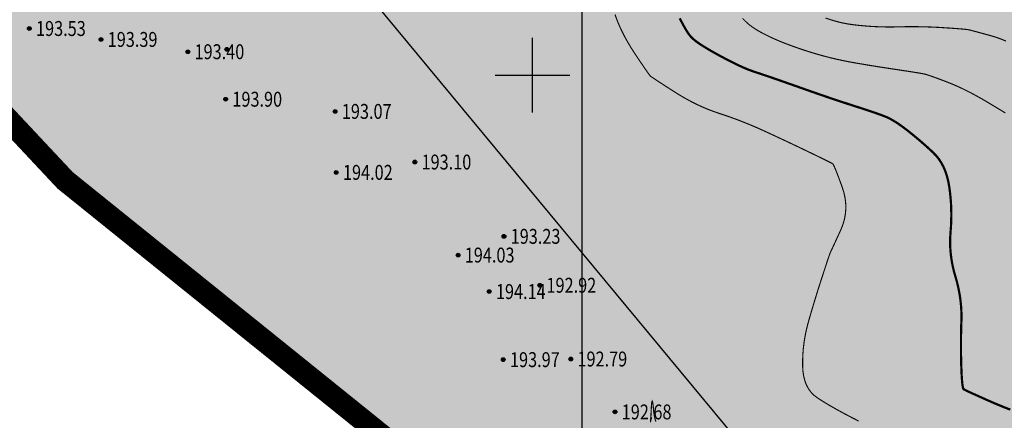
# Model space of a CAD drawing. Extents: x 606616 to 608586, y 4877712 to 4878413.
# Drawn here: x 607797 to 607863, y 4877977 to 4878004 of the extents above; entities that cross this region are included whole.
import ezdxf
from ezdxf.enums import TextEntityAlignment as Align

# ---------------------------------------------------------------- set-up
doc = ezdxf.new("R2010")
doc.units = 0
doc.header["$LTSCALE"] = 0.5
doc.layers.get('0').update_dxf_attribs({"linetype": 'CONTINUOUS'})
doc.layers.add('12', color=7, linetype='CONTINUOUS', lineweight=9, true_color=0xb8f2c0)
for name, color, linetype in [('DGX', 2, 'CONTINUOUS'), ('DMTZ', 3, 'CONTINUOUS'), ('GCD', 1, 'CONTINUOUS'), ('TK', 7, 'CONTINUOUS'), ('底图', 7, 'CONTINUOUS')]:
    doc.layers.add(name, color=color, linetype=linetype)
doc.styles.add('正等线体', font='simhei.ttf')
doc.linetypes.add('10421', pattern='A,2,[150,AAA.SHX,S=0.5,R=0,X=0,Y=0.5],1e-11', length=2)
doc.linetypes.add('1161', pattern='A,0,[149,AAA.SHX,S=0.15,R=0,X=0,Y=0],-1.6', length=1.6)

# ---------------------------------------------------------------- blocks, each defined once
blk = doc.blocks.new('gc200')
at = {"true_color": 0x221915}
h = blk.add_hatch(color=250, dxfattribs=at)
edge = h.paths.add_edge_path()
edge.add_arc((0, 0), 0.25, 0, 360)
at = {"color": 250, "true_color": 0x221915}
blk.add_circle((0, 0), 0.25, dxfattribs=at)

msp = doc.modelspace()

# ---------------------------------------------------------------- hatches: boundary and pattern name
at = {"linetype": 'Continuous'}
h = msp.add_hatch(dxfattribs=at)
h.set_pattern_fill('水域', color=4, scale=17.690805, style=0, pattern_type=2)
h.set_pattern_definition([(0, (0, 0), (0, 2.7859534555), [0.348244204, -2.4377094284]), (26.5650512, (0.3482, 0), (2.7859536274, 1.1e-09), [0.3893487895, -5.8402327267]), (333.4349488, (2.4377, 0.1741), (2.7859536274, -1.1e-09), [0.3893487895, -5.8402327267]), (45, (0.6965, 0.1741), (2e-16, 2.785953578), [0.4924916668, -3.4474416674]), (135, (2.4377, 0.1741), (-2.785953578, 2e-16), [0.4924916668, -3.4474416674]), (26.5650512, (1.0447, 0.5224), (2.7859536274, 1.1e-09), [0.3893487895, -5.8402327267]), (333.4349488, (1.7412, 0.6965), (2.7859536274, -1.1e-09), [0.3893487895, -5.8402327267]), (0, (1.393, 0.6965), (0, 2.7859534555), [0.348244204, -2.4377094284])])
h.paths.add_polyline_path([(607743.182, 4878049.028), (607773.602, 4878074.517), (607783.417, 4878062.803), (607798.683, 4878047.078), (607828.702, 4878018.785), (607840.124, 4878010.464), (607850.226, 4878005.67), (607865.769, 4878008.685), (607869.173, 4878002.455), (607910.492, 4877936.451), (607910.522, 4877932.018), (607905.799, 4877927.213), (607895.932, 4877925.53), (607883.891, 4877929.063), (607879.949, 4877928.257), (607860.805, 4877926.898), (607856.642, 4877930.168), (607852.067, 4877929.314), (607840.416, 4877931.206), (607838.907, 4877945.381), (607831.497, 4877958.017), (607826.023, 4877972.047), (607800.112, 4877992.945), (607791.207, 4878002.462), (607776.353, 4878010.525), (607772.566, 4878023.624), (607761.534, 4878035.797), (607753.974, 4878043.464), (607743.182, 4878049.028)])
at = {"layer": '底图', "linetype": 'Continuous'}
h = msp.add_hatch(dxfattribs=at)
h.set_pattern_fill('ANGLE', color=256, scale=10, style=0)
h.set_pattern_definition([(0, (0, 0), (0, 69.85), [50.8, -19.05]), (90, (0, 0), (-69.85, 4e-15), [50.8, -19.05])])
h.paths.add_polyline_path([(607743.182, 4878049.028), (607773.602, 4878074.517), (607783.417, 4878062.803), (607798.683, 4878047.078), (607828.702, 4878018.785), (607840.124, 4878010.464), (607850.226, 4878005.67), (607865.769, 4878008.685), (607869.173, 4878002.455), (607910.492, 4877936.451), (607910.522, 4877932.018), (607905.799, 4877927.213), (607895.932, 4877925.53), (607883.891, 4877929.063), (607879.949, 4877928.257), (607860.805, 4877926.898), (607856.642, 4877930.168), (607852.067, 4877929.314), (607840.416, 4877931.206), (607838.907, 4877945.381), (607831.497, 4877958.017), (607826.023, 4877972.047), (607800.112, 4877992.945), (607791.207, 4878002.462), (607776.353, 4878010.525), (607772.566, 4878023.624), (607761.534, 4878035.797), (607753.974, 4878043.464), (607743.182, 4878049.028)])

# ---------------------------------------------------------------- linework, layer by layer
at = {"linetype": 'Continuous', "elevation": 195, "flags": 128}
msp.add_lwpolyline([(607598.756, 4878273.019), (607893.557, 4877917.017)], dxfattribs=at)
at = {"layer": '12', "color": 1, "const_width": 1.5, "elevation": 196.858, "flags": 128}
msp.add_lwpolyline([(607879.949, 4877928.257), (607860.805, 4877926.898), (607856.642, 4877930.168), (607852.067, 4877929.314), (607840.416, 4877931.206), (607838.907, 4877945.381), (607831.497, 4877958.017), (607826.023, 4877972.047), (607800.112, 4877992.945), (607791.207, 4878002.462), (607776.353, 4878010.525), (607772.566, 4878023.624), (607761.534, 4878035.797), (607753.974, 4878043.464), (607743.182, 4878049.028), (607734.169, 4878042.081), (607696.796, 4878014.247)], dxfattribs=at)
at = {"layer": 'DGX', "color": 42, "linetype": 'Continuous', "true_color": 0xc38800, "flags": 128}
for points, const_width in [([(607836.937, 4878004.072), (607837.067, 4878003.711), (607837.216, 4878003.348), (607837.383, 4878002.983), (607837.568, 4878002.615), (607837.772, 4878002.246), (607837.993, 4878001.874), (607838.233, 4878001.5), (607838.468, 4878001.147), (607838.675, 4878000.839), (607838.854, 4878000.576), (607839.004, 4878000.357), (607839.126, 4878000.182), (607839.219, 4878000.052), (607839.284, 4877999.967), (607839.321, 4877999.926), (607839.366, 4877999.894), (607839.455, 4877999.834), (607839.588, 4877999.746), (607839.764, 4877999.63), (607839.985, 4877999.486), (607840.25, 4877999.315), (607840.559, 4877999.115), (607840.912, 4877998.888), (607841.287, 4877998.654), (607841.662, 4877998.435), (607842.037, 4877998.232), (607842.412, 4877998.043), (607842.787, 4877997.87), (607843.162, 4877997.711), (607843.537, 4877997.568), (607843.912, 4877997.44), (607844.287, 4877997.316), (607844.662, 4877997.185), (607845.037, 4877997.049), (607845.412, 4877996.905), (607845.787, 4877996.756), (607846.162, 4877996.599), (607846.537, 4877996.437), (607846.912, 4877996.268), (607847.287, 4877996.095), (607847.662, 4877995.921), (607848.037, 4877995.746), (607848.412, 4877995.57), (607848.787, 4877995.392), (607849.162, 4877995.214), (607849.537, 4877995.035), (607849.912, 4877994.854), (607850.265, 4877994.684), (607850.575, 4877994.534), (607850.84, 4877994.404), (607851.062, 4877994.295), (607851.24, 4877994.207), (607851.375, 4877994.139), (607851.465, 4877994.092), (607851.512, 4877994.065), (607851.544, 4877994.026), (607851.589, 4877993.943), (607851.649, 4877993.815), (607851.722, 4877993.641), (607851.809, 4877993.423), (607851.909, 4877993.16), (607852.024, 4877992.853), (607852.152, 4877992.5), (607852.269, 4877992.127), (607852.348, 4877991.757), (607852.391, 4877991.39), (607852.397, 4877991.027), (607852.366, 4877990.667), (607852.298, 4877990.31), (607852.194, 4877989.957), (607852.052, 4877989.606), (607851.901, 4877989.278), (607851.769, 4877988.99), (607851.655, 4877988.742), (607851.559, 4877988.535), (607851.482, 4877988.367), (607851.423, 4877988.24), (607851.383, 4877988.153), (607851.36, 4877988.106), (607851.341, 4877988.058), (607851.307, 4877987.966), (607851.26, 4877987.831), (607851.199, 4877987.652), (607851.125, 4877987.429), (607851.037, 4877987.163), (607850.935, 4877986.853), (607850.82, 4877986.5), (607850.699, 4877986.125), (607850.579, 4877985.75), (607850.462, 4877985.375), (607850.346, 4877985), (607850.233, 4877984.625), (607850.121, 4877984.25), (607850.011, 4877983.875), (607849.903, 4877983.5), (607849.803, 4877983.125), (607849.717, 4877982.75), (607849.646, 4877982.375), (607849.589, 4877982), (607849.547, 4877981.625), (607849.519, 4877981.25), (607849.505, 4877980.875), (607849.505, 4877980.5), (607849.527, 4877980.139), (607849.578, 4877979.805), (607849.656, 4877979.498), (607849.763, 4877979.219), (607849.898, 4877978.967), (607850.062, 4877978.743), (607850.254, 4877978.545), (607850.474, 4877978.376), (607850.718, 4877978.217), (607850.978, 4877978.054), (607851.257, 4877977.887), (607851.553, 4877977.715), (607851.866, 4877977.539), (607852.197, 4877977.357), (607852.546, 4877977.172), (607852.912, 4877976.982), (607853.267, 4877976.8)], 0.075), ([(607841.274, 4878003.817), (607841.424, 4878003.526), (607841.563, 4878003.268), (607841.693, 4878003.043), (607841.813, 4878002.852), (607841.924, 4878002.695), (607842.026, 4878002.571), (607842.14, 4878002.457), (607842.289, 4878002.332), (607842.472, 4878002.194), (607842.691, 4878002.045), (607842.944, 4878001.884), (607843.232, 4878001.71), (607843.555, 4878001.525), (607843.912, 4878001.327), (607844.276, 4878001.132), (607844.617, 4878000.955), (607844.936, 4878000.795), (607845.232, 4878000.652), (607845.505, 4878000.527), (607845.756, 4878000.42), (607845.985, 4878000.329), (607846.191, 4878000.257), (607846.385, 4878000.192), (607846.577, 4878000.129), (607846.767, 4878000.065), (607846.955, 4878000.001), (607847.142, 4877999.938), (607847.327, 4877999.874), (607847.51, 4877999.811), (607847.691, 4877999.748), (607847.883, 4877999.681), (607848.1, 4877999.605), (607848.341, 4877999.52), (607848.607, 4877999.427), (607848.897, 4877999.325), (607849.211, 4877999.214), (607849.549, 4877999.094), (607849.912, 4877998.966), (607850.287, 4877998.834), (607850.662, 4877998.703), (607851.037, 4877998.574), (607851.412, 4877998.447), (607851.787, 4877998.321), (607852.162, 4877998.197), (607852.537, 4877998.074), (607852.912, 4877997.953), (607853.273, 4877997.836), (607853.606, 4877997.727), (607853.911, 4877997.626), (607854.188, 4877997.533), (607854.438, 4877997.447), (607854.659, 4877997.369), (607854.852, 4877997.298), (607855.017, 4877997.236), (607855.173, 4877997.169), (607855.338, 4877997.089), (607855.512, 4877996.993), (607855.695, 4877996.883), (607855.887, 4877996.759), (607856.088, 4877996.62), (607856.298, 4877996.466), (607856.517, 4877996.298), (607856.74, 4877996.121), (607856.962, 4877995.941), (607857.182, 4877995.758), (607857.401, 4877995.572), (607857.618, 4877995.383), (607857.833, 4877995.191), (607858.048, 4877994.996), (607858.26, 4877994.798), (607858.463, 4877994.587), (607858.645, 4877994.355), (607858.808, 4877994.101), (607858.951, 4877993.824), (607859.075, 4877993.526), (607859.179, 4877993.206), (607859.263, 4877992.864), (607859.328, 4877992.5), (607859.377, 4877992.125), (607859.415, 4877991.75), (607859.443, 4877991.375), (607859.459, 4877991), (607859.464, 4877990.625), (607859.458, 4877990.25), (607859.441, 4877989.875), (607859.413, 4877989.5), (607859.389, 4877989.125), (607859.383, 4877988.75), (607859.396, 4877988.375), (607859.427, 4877988), (607859.477, 4877987.625), (607859.545, 4877987.25), (607859.631, 4877986.875), (607859.736, 4877986.5), (607859.843, 4877986.125), (607859.933, 4877985.75), (607860.007, 4877985.375), (607860.065, 4877985), (607860.107, 4877984.625), (607860.134, 4877984.25), (607860.144, 4877983.875), (607860.138, 4877983.5), (607860.126, 4877983.125), (607860.117, 4877982.75), (607860.111, 4877982.375), (607860.109, 4877982), (607860.109, 4877981.625), (607860.113, 4877981.25), (607860.121, 4877980.875), (607860.131, 4877980.5), (607860.144, 4877980.147), (607860.159, 4877979.839), (607860.176, 4877979.576), (607860.196, 4877979.358), (607860.218, 4877979.184), (607860.241, 4877979.055), (607860.267, 4877978.971), (607860.295, 4877978.931), (607860.346, 4877978.905), (607860.44, 4877978.859), (607860.578, 4877978.795), (607860.758, 4877978.712), (607860.982, 4877978.61), (607861.249, 4877978.49), (607861.559, 4877978.35), (607861.912, 4877978.192), (607862.287, 4877978.028), (607862.662, 4877977.87), (607863.037, 4877977.718), (607863.412, 4877977.573)], 0.15), ([(607845.476, 4878003.811), (607845.631, 4878003.656), (607845.773, 4878003.522), (607845.901, 4878003.409), (607846.032, 4878003.306), (607846.179, 4878003.2), (607846.342, 4878003.093), (607846.521, 4878002.984), (607846.717, 4878002.873), (607846.929, 4878002.76), (607847.157, 4878002.645), (607847.401, 4878002.528), (607847.662, 4878002.41), (607847.937, 4878002.292), (607848.228, 4878002.174), (607848.535, 4878002.055), (607848.856, 4878001.937), (607849.193, 4878001.818), (607849.545, 4878001.699), (607849.912, 4878001.58), (607850.287, 4878001.464), (607850.662, 4878001.355), (607851.037, 4878001.253), (607851.412, 4878001.158), (607851.787, 4878001.069), (607852.162, 4878000.987), (607852.537, 4878000.911), (607852.912, 4878000.843), (607853.287, 4878000.778), (607853.662, 4878000.715), (607854.037, 4878000.652), (607854.412, 4878000.591), (607854.787, 4878000.532), (607855.162, 4878000.473), (607855.537, 4878000.416), (607855.912, 4878000.36), (607856.268, 4878000.306), (607856.586, 4878000.258), (607856.866, 4878000.215), (607857.108, 4878000.176), (607857.312, 4878000.142), (607857.478, 4878000.113), (607857.607, 4878000.088), (607857.697, 4878000.069), (607857.782, 4878000.045), (607857.897, 4878000.01), (607858.041, 4877999.962), (607858.214, 4877999.901), (607858.416, 4877999.828), (607858.647, 4877999.743), (607858.907, 4877999.645), (607859.197, 4877999.535), (607859.505, 4877999.412), (607859.822, 4877999.276), (607860.148, 4877999.126), (607860.483, 4877998.963), (607860.827, 4877998.786), (607861.18, 4877998.595), (607861.542, 4877998.391), (607861.912, 4877998.173), (607862.266, 4877997.961), (607862.579, 4877997.772), (607862.851, 4877997.607), (607863.081, 4877997.466)], 0.075), ([(607851.037, 4878003.836), (607851.412, 4878003.709), (607851.787, 4878003.599), (607852.162, 4878003.508), (607852.537, 4878003.435), (607852.912, 4878003.38), (607853.287, 4878003.338), (607853.662, 4878003.303), (607854.037, 4878003.275), (607854.412, 4878003.254), (607854.787, 4878003.24), (607855.162, 4878003.233), (607855.537, 4878003.233), (607855.912, 4878003.24), (607856.287, 4878003.249), (607856.662, 4878003.253), (607857.037, 4878003.252), (607857.412, 4878003.248), (607857.787, 4878003.239), (607858.162, 4878003.226), (607858.537, 4878003.209), (607858.912, 4878003.187), (607859.267, 4878003.164), (607859.581, 4878003.142), (607859.856, 4878003.122), (607860.089, 4878003.104), (607860.283, 4878003.087), (607860.436, 4878003.071), (607860.548, 4878003.058), (607860.621, 4878003.046), (607860.69, 4878003.029), (607860.793, 4878003.003), (607860.929, 4878002.968), (607861.1, 4878002.923), (607861.304, 4878002.868), (607861.543, 4878002.803), (607861.815, 4878002.729), (607862.121, 4878002.645), (607862.447, 4878002.546), (607862.78, 4878002.427), (607863.119, 4878002.288)], 0.075), ([(607839.318, 4877976.711), (607839.34, 4877977.072), (607839.357, 4877977.431), (607839.372, 4877977.744), (607839.389, 4877977.968), (607839.408, 4877978.102), (607839.429, 4877978.146), (607839.452, 4877978.102), (607839.477, 4877977.968), (607839.504, 4877977.744), (607839.533, 4877977.431), (607839.583, 4877977.086), (607839.672, 4877976.767)], 0.075)]:
    msp.add_lwpolyline(points, dxfattribs=dict(at, const_width=const_width))
at = {"layer": 'DMTZ', "color": 250, "linetype": '1161', "true_color": 0x221915, "flags": 128}
msp.add_lwpolyline([(607843.267, 4877946.108, 0.00000219, 0.00000219, 0), (607845.834, 4877948.527, 0.00000219, 0.00000219, 0), (607847.272, 4877950.065, 0.00000219, 0.00000219, 0), (607848.55, 4877951.427, 0.00000219, 0.00000219, 0), (607850.395, 4877950.899, 0.00000219, 0.00000219, 0), (607851.502, 4877951.034, 0.00000219, 0.00000219, 0), (607852.308, 4877952.708, 0.00000219, 0.00000219, 0), (607851.776, 4877955.915, 0.00000219, 0.00000219, 0), (607850.16, 4877958.607, 0.00000219, 0.00000219, 0), (607845.97, 4877959.21, 0.00000219, 0.00000219, 0), (607843.036, 4877959.302, 0.00000219, 0.00000219, 0), (607840.076, 4877961.335, 0.00000219, 0.00000219, 0), (607838.9, 4877965.597, 0.00000219, 0.00000219, 0), (607838.468, 4877968.166, 0.00000219, 0.00000219, 0), (607838.728, 4877972.188, 0.00000219, 0.00000219, 0), (607836.938, 4877977.417, 0.00000219, 0.00000219, 0), (607833.975, 4877980.965, 0.00000219, 0.00000219, 0), (607831.9, 4877985.91, 0.00000219, 0.00000219, 0), (607829.501, 4877989.191, 0.00000219, 0.00000219, 0), (607823.531, 4877994.175, 0.00000219, 0.00000219, 0), (607818.193, 4877997.57, 0.00000219, 0.00000219, 0), (607810.937, 4878001.734, 0.00000219, 0.00000219, 0), (607807.927, 4878006.513, 0.00000219, 0.00000219, 0), (607806.311, 4878007.833, 0.00000219, 0.00000219, 0), (607804.538, 4878007.024, 0.00000219, 0.00000219, 0), (607802.637, 4878005.298, 0.00000219, 0.00000219, 0), (607799.053, 4878004.317, 0.00000219, 0.00000219, 0), (607796.73, 4878004.918, 0.00000219, 0.00000219, 0), (607794.484, 4878005.973, 0.00000219, 0.00000219, 0), (607789.102, 4878006.149, 0.00000219, 0.00000219, 0), (607785.823, 4878006.642, 0.00000219, 0.00000219, 0), (607783.564, 4878010.006, 0.00000219, 0.00000219, 0), (607782.673, 4878015.223, 0.00000219, 0.00000219, 0), (607781.556, 4878020.63, 0.00000219, 0.00000219, 0), (607778.984, 4878027.414, 0.00000219, 0.00000219, 0), (607777.804, 4878030.052, 0.00000219, 0.00000219, 0), (607775.917, 4878031.363, 0.00000219, 0.00000219, 0), (607773.187, 4878031.364, 0.00000219, 0.00000219, 0), (607770.072, 4878032.145, 0.00000219, 0.00000219, 0), (607768.065, 4878034.826, 0.00000219, 0.00000219, 0), (607767.246, 4878039.877, 0.00000219, 0.00000219, 0), (607765.94, 4878042.438, 0.00000219, 0.00000219, 0), (607762.752, 4878042.385, 0.00000219, 0.00000219, 0), (607761.415, 4878042.468, 0.00000219, 0.00000219, 0), (607759.908, 4878044.666, 0.00000219, 0.00000219, 0), (607756.225, 4878048.957, 0.00000219, 0.00000219, 0), (607751.251, 4878052.388, 0.00000219, 0.00000219, 0), (607750.708, 4878056.746, 0.00000219, 0.00000219, 0), (607748.368, 4878058.313, 0.00000219, 0.00000219, 0), (607746.917, 4878056.379, 0.00000219, 0.00000219, 0), (607745.216, 4878053.771, 0.00000219, 0.00000219, 0), (607740.832, 4878050.729, 0.00000219, 0.00000219, 0), (607739.186, 4878048.169, 0.00000219, 0.00000219, 0), (607740.68, 4878042.657, 0.00000219, 0.00000219, 0), (607738.964, 4878038.847, 0.00000219, 0.00000219, 0), (607737.58, 4878038.023, 0.00000219, 0.00000219, 0), (607734.691, 4878036.579, 0.00000219, 0.00000219, 0), (607732.102, 4878035.182, 0.00000219, 0.00000219, 0)], format="xyseb", dxfattribs=at)
at = {"layer": 'DMTZ', "color": 250, "linetype": '10421', "true_color": 0x221915, "flags": 128}
msp.add_lwpolyline([(607735.555, 4878031.962, 0.00000219, 0.00000219, 0), (607737.679, 4878034.872, 0.00000219, 0.00000219, 0), (607742.095, 4878039.866, 0.00000219, 0.00000219, 0), (607742.79, 4878042.221, 0.00000219, 0.00000219, 0), (607740.99, 4878047.347, 0.00000219, 0.00000219, 0), (607743.869, 4878050.209, 0.0000022, 0.0000022, 0), (607748.859, 4878050.877, 0.00000219, 0.00000219, 0), (607754.711, 4878047.567, 0.00000219, 0.00000219, 0), (607764.931, 4878034.165, 0.00000219, 0.00000219, 0), (607773.794, 4878026.271, 0.00000219, 0.00000219, 0), (607777.073, 4878021.011, 0.00000219, 0.00000219, 0), (607779.414, 4878009.904, 0.00000219, 0.00000219, 0), (607783.755, 4878005.759, 0.00000219, 0.00000219, 0), (607790.369, 4878004.166, 0.00000219, 0.00000219, 0), (607797.711, 4878003.129, 0.00000219, 0.00000219, 0), (607802.512, 4878002.396, 0.00000219, 0.00000219, 0), (607804.652, 4878005.337, 0.00000219, 0.00000219, 0), (607805.455, 4878004.544, 0.00000219, 0.00000219, 0), (607808.326, 4878001.573, 0.00000219, 0.00000219, 0), (607810.861, 4877998.387, 0.00000219, 0.00000219, 0), (607818.268, 4877993.481, 0.00000219, 0.00000219, 0), (607826.426, 4877987.936, 0.00000219, 0.00000219, 0), (607828.512, 4877985.487, 0.00000219, 0.00000219, 0), (607829.455, 4877980.924, 0.00000219, 0.00000219, 0), (607832.546, 4877976.291, 0.00000219, 0.00000219, 0), (607836.228, 4877970.026, 0.00000219, 0.00000219, 0), (607835.772, 4877966.337, 0.00000219, 0.00000219, 0), (607835.442, 4877964.066, 0.00000219, 0.00000219, 0), (607836.199, 4877961.742, 0.00000219, 0.00000219, 0), (607839.347, 4877959.014, 0.00000219, 0.00000219, 0), (607841.601, 4877957.161, 0.00000219, 0.00000219, 0), (607845.636, 4877956.821, 0.00000219, 0.00000219, 0), (607849.194, 4877953.779, 0.00000219, 0.00000219, 0), (607850.796, 4877953.11, 0.00000219, 0.00000219, 0), (607850.764, 4877952.382, 0.00000219, 0.00000219, 0), (607849.544, 4877952.844, 0.00000219, 0.00000219, 0), (607848.306, 4877953.352, 0.00000219, 0.00000219, 0), (607846.737, 4877952.806, 0.00000219, 0.00000219, 0), (607844.631, 4877950.754, 0.00000219, 0.00000219, 0), (607843.616, 4877948.019, 0.00000219, 0.00000219, 0), (607842.61, 4877947.044, 0.00000219, 0.00000219, 0)], format="xyseb", dxfattribs=at)
at = {"layer": 'TK', "linetype": 'Continuous'}
for p, q in [((607831.412, 4877997.5, 205.166), (607831.412, 4878002.5, 204.976)), ((607828.912, 4878000, 205.134), (607833.912, 4878000, 205.003))]:
    msp.add_line(p, q, dxfattribs=at)

# ---------------------------------------------------------------- block references
at = {"layer": 'GCD', "linetype": 'Continuous', "xscale": 0.5, "yscale": 0.5, "zscale": 0.5}
for p in [(607797.711, 4878003.129, 193.53), (607802.512, 4878002.396, 193.386), (607808.326, 4878001.573, 193.405), (607810.937, 4878001.734, 193.32), (607810.861, 4877998.387, 193.897), (607818.193, 4877997.57, 193.065), (607823.531, 4877994.175, 193.104), (607818.268, 4877993.481, 194.024), (607829.501, 4877989.191, 193.226), (607826.426, 4877987.936, 194.026), (607831.9, 4877985.91, 192.917), (607828.512, 4877985.487, 194.138), (607829.455, 4877980.924, 193.968), (607833.975, 4877980.965, 192.788), (607836.938, 4877977.417, 192.681)]:
    msp.add_blockref('gc200', p, dxfattribs=at)

# ---------------------------------------------------------------- texts
at = {"layer": 'GCD', "color": 250, "linetype": 'Continuous', "true_color": 0x221915, "style": '正等线体', "width": 0.8}
for s, p in [('193.53', (607798.161, 4878003.129, 193.53)), ('193.39', (607802.962, 4878002.396, 193.386)), ('193.40', (607808.776, 4878001.573, 193.405)), ('193.90', (607811.311, 4877998.387, 193.897)), ('193.07', (607818.643, 4877997.57, 193.065)), ('193.10', (607823.981, 4877994.175, 193.104)), ('194.02', (607818.718, 4877993.481, 194.024)), ('193.23', (607829.951, 4877989.191, 193.226)), ('194.03', (607826.876, 4877987.936, 194.026)), ('192.92', (607832.35, 4877985.91, 192.917)), ('194.14', (607828.962, 4877985.487, 194.138)), ('193.97', (607829.905, 4877980.924, 193.968)), ('192.79', (607834.425, 4877980.965, 192.788)), ('192.68', (607837.388, 4877977.417, 192.681))]:
    msp.add_text(s, height=1, dxfattribs=at).set_placement(p, align=Align.MIDDLE_LEFT)

doc.saveas('drawing.dxf')
